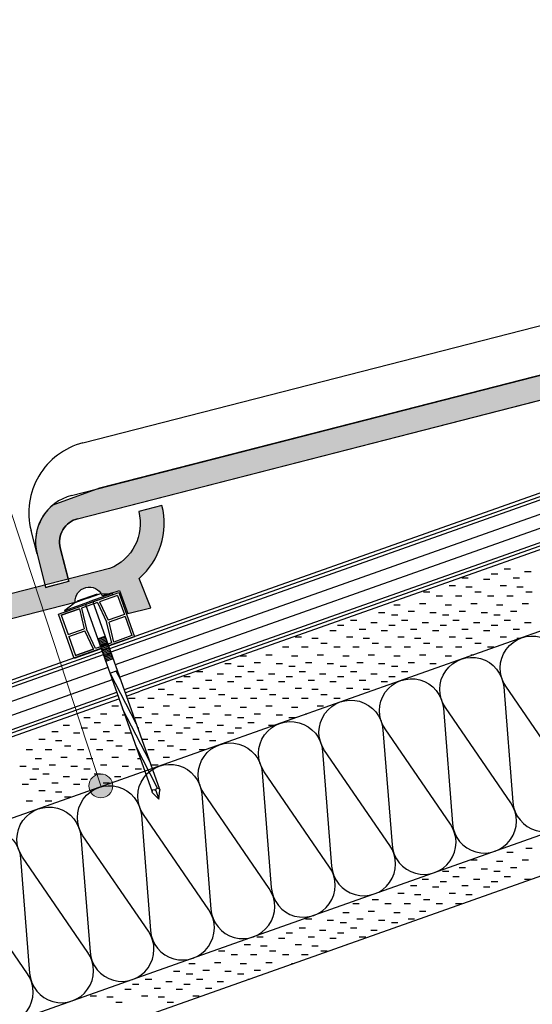
# Model space of a CAD drawing. Extents: x 4.92 to 6.63, y 2.19 to 3.57.
# Drawn here: x 5.2 to 5.38, y 2.54 to 2.89 of the extents above; entities that cross this region are included whole.
import ezdxf

# ---------------------------------------------------------------- set-up
doc = ezdxf.new("R2010")
doc.units = 0
for name, color, linetype in [('3', 74, 'CONTINUOUS'), ('BT-50', 4, 'CONTINUOUS'), ('CORTE', 13, 'CONTINUOUS'), ('HORMIG_N', 8, 'CONTINUOUS'), ('LINHA', 7, 'CONTINUOUS'), ('REVESTIMENTO', 1, 'CONTINUOUS'), ('REVESTIMENTO_NOVO', 1, 'CONTINUOUS'), ('TORNILLERIA', 7, 'CONTINUOUS')]:
    doc.layers.add(name, color=color, linetype=linetype)
doc.layers.add('TÍTULO', color=7, linetype='CONTINUOUS', lineweight=13)

# ---------------------------------------------------------------- blocks, each defined once
blk = doc.blocks.new('*E58')
at = {"layer": 'TORNILLERIA', "linetype": 'Continuous'}
for points in [[(-3.95, 2.25, 0.414214), (-4, 2.2)], [(-4, 2.2, 0.414214), (-3.95, 2.15)], [(4, 2.2, 0.414214), (3.95, 2.25)], [(3.95, 2.15, 0.414214), (4, 2.2)]]:
    blk.add_lwpolyline(points, format="xyb", dxfattribs=at)

msp = doc.modelspace()

# ---------------------------------------------------------------- hatches: boundary and pattern name
at = {"layer": 'CORTE'}
h = msp.add_hatch(color=30, dxfattribs=at)
h.dxf.hatch_style = 2
h.paths.add_polyline_path([(5.52429, 2.79669), (5.52283, 2.80111), (5.51941, 2.80024), (5.51945, 2.80009), (5.51948, 2.79996), (5.5112, 2.79784), (5.51113, 2.79811), (5.47512, 2.78888), (5.4778, 2.78074), (5.52046, 2.79168), (5.521, 2.79211), (5.52191, 2.79243, -0.007394), (5.52191, 2.79258), (5.52189, 2.79257), (5.52191, 2.79258, -0.251713)])
h.paths.add_polyline_path([(5.54468, 2.80055, 0.284425), (5.55279, 2.82645), (5.5445, 2.82432, -0.378242), (5.53413, 2.80401), (5.52283, 2.80111), (5.52429, 2.79669, -0.396531), (5.53102, 2.79531), (5.53446, 2.79538), (5.53449, 2.79528), (5.53628, 2.79574), (5.53767, 2.79623), (5.54058, 2.78801), (5.54879, 2.79012)])
h.paths.add_polyline_path([(5.44623, 2.77265), (5.44355, 2.78079), (5.22405, 2.72451), (5.20741, 2.71852, 0.053156), (5.20489, 2.71591, 0.232048), (5.20183, 2.70116), (5.20468, 2.69004), (5.21296, 2.69217), (5.21011, 2.70328, -0.414214), (5.21627, 2.71369)])
h.paths.add_polyline_path([(5.23818, 2.69246, 0.284425), (5.24628, 2.71836), (5.238, 2.71624, -0.378242), (5.22763, 2.69593), (5.21296, 2.69217), (5.21317, 2.69135), (5.20488, 2.68923), (5.20468, 2.69004), (5.20134, 2.68919), (5.20402, 2.68105), (5.21542, 2.68397, -0.780955), (5.22466, 2.68702), (5.22753, 2.68708), (5.22978, 2.68765), (5.23117, 2.68814), (5.23408, 2.67993), (5.24229, 2.68203)])
h.paths.add_polyline_path([(5.20134, 2.68919), (5.14921, 2.67582), (5.15189, 2.66768), (5.20402, 2.68105)])
h.paths.add_polyline_path([(5.15189, 2.66768), (5.14921, 2.67582), (4.92458, 2.61823), (4.92458, 2.60941)])
h.paths.add_polyline_path([(5.47512, 2.78888), (5.44355, 2.78079), (5.44623, 2.77265), (5.4778, 2.78074)])
at = {"layer": 'TÍTULO'}
h = msp.add_hatch(color=256, dxfattribs=at)
edge = h.paths.add_edge_path()
edge.add_arc((5.22454, 2.61864), 0.00424, 0, 360)

# ---------------------------------------------------------------- linework, layer by layer
at = {"layer": '3'}
for p, q in [((4.92458, 2.51228, 95), (5.852, 2.84044)), ((5.53673, 2.75786), (5.2385, 2.6523))]:
    msp.add_line(p, q, dxfattribs=at)
for points in [[(5.23365, 2.65058), (5.2385, 2.6523)], [(4.92706, 2.54205), (5.23096, 2.64963)]]:
    msp.add_lwpolyline(points, dxfattribs=at)
at = {"layer": 'BT-50', "color": 1, "linetype": 'Continuous'}
for p, q in [((5.53035, 2.77576), (5.22727, 2.66848)), ((5.53075, 2.77464), (5.22767, 2.66736)), ((5.53115, 2.77353), (5.22807, 2.66624)), ((5.53274, 2.76905), (5.22966, 2.66176)), ((5.53434, 2.76458), (5.23125, 2.65729)), ((5.53593, 2.7601), (5.23285, 2.65282)), ((5.53633, 2.75898), (5.23325, 2.6517)), ((5.22458, 2.66753), (4.92458, 2.56133)), ((5.22498, 2.66641), (4.92458, 2.56007)), ((5.22538, 2.66529), (4.92458, 2.55881)), ((5.22697, 2.66081), (4.92458, 2.55377)), ((5.22857, 2.65634), (4.92464, 2.54876)), ((5.23016, 2.65186), (4.92623, 2.54428)), ((5.23056, 2.65075), (4.92706, 2.54331))]:
    msp.add_line(p, q, dxfattribs=at)
at = {"layer": 'LINHA', "color": 30, "linetype": 'Continuous', "lineweight": -3, "elevation": 95}
msp.add_lwpolyline([(5.17769, 2.54441, 1.303226), (5.19845, 2.55176), (5.17519, 2.58564, -1.303226), (5.19595, 2.59299), (5.19918, 2.55202, 1.303226), (5.21994, 2.55937), (5.19668, 2.59325, -1.303226), (5.21744, 2.6006), (5.22068, 2.55963, 1.303226), (5.24144, 2.56698), (5.21818, 2.60086, -1.303226), (5.23894, 2.6082), (5.24217, 2.56724, 1.303226), (5.26293, 2.57458), (5.23967, 2.60846, -1.303226), (5.26043, 2.61581), (5.26366, 2.57484, 1.303226), (5.28442, 2.58219), (5.26116, 2.61607, -1.303226), (5.28192, 2.62342), (5.28516, 2.58245, 1.303226), (5.30592, 2.5898), (5.28265, 2.62368, -1.303226), (5.30342, 2.63103), (5.30665, 2.59006, 1.303226), (5.32741, 2.59741), (5.30415, 2.63129, -1.303226), (5.32491, 2.63864), (5.32814, 2.59767, 1.303226), (5.3489, 2.60502), (5.32564, 2.6389, -1.303226), (5.3464, 2.64625), (5.34963, 2.60528, 1.303226), (5.3704, 2.61263), (5.34713, 2.6465, -1.303226), (5.36789, 2.65385), (5.37113, 2.61288, 1.303226), (5.39189, 2.62023), (5.36863, 2.65411, -1.303226), (5.38939, 2.66146)], format="xyb", dxfattribs=at)
at = {"layer": 'REVESTIMENTO', "color": 16, "linetype": 'Continuous', "lineweight": -3, "elevation": 95}
msp.add_lwpolyline([(5.52192, 2.79205, -0.836724), (5.53149, 2.79451), (5.53628, 2.79574), (5.53767, 2.79623), (5.54058, 2.78801), (5.54879, 2.79012), (5.54468, 2.80055, 0.284425), (5.55279, 2.82645), (5.5445, 2.82432, -0.378242), (5.53413, 2.80401), (5.22405, 2.72451), (5.20741, 2.71852, 0.288765), (5.20183, 2.70116), (5.20488, 2.68923), (5.21313, 2.69149), (5.21011, 2.70328, -0.414214), (5.21627, 2.71369)], format="xyb", close=True, dxfattribs=at)
at = {"layer": 'REVESTIMENTO', "color": 16, "linetype": 'Continuous'}
for points in [[(5.21818, 2.74066), (5.50688, 2.81468)], [(5.21414, 2.72197), (5.53413, 2.80401)], [(5.21627, 2.71369), (5.53729, 2.79599)], [(5.20183, 2.70116), (5.1997, 2.70944)], [(5.20183, 2.70116), (5.20488, 2.68923)], [(5.21011, 2.70328), (5.21317, 2.69135)], [(5.21317, 2.69135), (5.20488, 2.68923)]]:
    msp.add_lwpolyline(points, dxfattribs=at)
for points in [[(5.21818, 2.74066, 0.414214), (5.1997, 2.70944)], [(5.21414, 2.72197, 0.414214), (5.20183, 2.70116)], [(5.21627, 2.71369, 0.414214), (5.21011, 2.70328)]]:
    msp.add_lwpolyline(points, format="xyb", dxfattribs=at)
at = {"layer": 'REVESTIMENTO', "color": 16, "linetype": 'Continuous', "lineweight": -3, "elevation": 95}
msp.add_lwpolyline([(4.92458, 2.60941), (5.21542, 2.68397, -0.836724), (5.22498, 2.68642), (5.22978, 2.68765), (5.23117, 2.68814), (5.23408, 2.67993), (5.24229, 2.68203), (5.23818, 2.69246, 0.284425), (5.24628, 2.71836), (5.238, 2.71624, -0.378242), (5.22763, 2.69593), (4.92458, 2.61823)], format="xyb", dxfattribs=at)
at = {"layer": 'REVESTIMENTO', "color": 7, "linetype": 'Continuous', "lineweight": 25}
for points in [[(5.20948, 2.67978), (5.23097, 2.68739)], [(5.23051, 2.68642), (5.22406, 2.68413)], [(5.23051, 2.68642), (5.23292, 2.67961)], [(5.23097, 2.68739), (5.23655, 2.67162)], [(5.22334, 2.68388), (5.21761, 2.68185)], [(5.22334, 2.68388), (5.22659, 2.67697)], [(5.22406, 2.68413), (5.22718, 2.67758)], [(5.21506, 2.66402), (5.20948, 2.67978)], [(5.21689, 2.6816), (5.21045, 2.67932)], [(5.21045, 2.67932), (5.21689, 2.6816)], [(5.21045, 2.67932), (5.21654, 2.68147)], [(5.21045, 2.67932), (5.21286, 2.67251)], [(5.21689, 2.6816), (5.21859, 2.67454)], [(5.21761, 2.68185), (5.21943, 2.67443)], [(5.23292, 2.67961), (5.22718, 2.67758)], [(5.22841, 2.66955), (5.22659, 2.67697)], [(5.23317, 2.67889), (5.22744, 2.67686)], [(5.22913, 2.6698), (5.22744, 2.67686)], [(5.23317, 2.67889), (5.23558, 2.67209)], [(5.21286, 2.67251), (5.21859, 2.67454)], [(5.21311, 2.67179), (5.21884, 2.67382)], [(5.22197, 2.66727), (5.21884, 2.67382)], [(5.22269, 2.66752), (5.21943, 2.67443)], [(5.21311, 2.67179), (5.21552, 2.66499)], [(5.23655, 2.67162), (5.21506, 2.66402)], [(5.22841, 2.66955), (5.22269, 2.66752)], [(5.23558, 2.67209), (5.22913, 2.6698)], [(5.22197, 2.66727), (5.21552, 2.66499)], [(5.21552, 2.66499), (5.22197, 2.66727)], [(5.22161, 2.66714), (5.21552, 2.66499)]]:
    msp.add_lwpolyline(points, dxfattribs=at)
at = {"layer": 'REVESTIMENTO_NOVO', "color": 3, "linetype": 'Continuous', "lineweight": -2}
for p, q in [((5.36347, 2.69405), (5.36574, 2.69405)), ((5.36803, 2.69587), (5.3703, 2.69587)), ((5.37533, 2.69496), (5.37759, 2.69496)), ((5.34843, 2.68994), (5.35069, 2.68994)), ((5.35298, 2.69268), (5.35525, 2.69268)), ((5.36074, 2.69222), (5.363, 2.69222)), ((5.36667, 2.68994), (5.36893, 2.68994)), ((5.37122, 2.69268), (5.37349, 2.69268)), ((5.33931, 2.68766), (5.34157, 2.68766)), ((5.34386, 2.6863), (5.34613, 2.6863)), ((5.3507, 2.6863), (5.35297, 2.6863)), ((5.35435, 2.68949), (5.35662, 2.68949)), ((5.35755, 2.68766), (5.35981, 2.68766)), ((5.3621, 2.6863), (5.36437, 2.6863)), ((5.36894, 2.6863), (5.37121, 2.6863)), ((5.37259, 2.68949), (5.37486, 2.68949)), ((5.37579, 2.68766), (5.37805, 2.68766)), ((5.32882, 2.6831), (5.33108, 2.6831)), ((5.33794, 2.68356), (5.3402, 2.68356)), ((5.34706, 2.6831), (5.34932, 2.6831)), ((5.35618, 2.68356), (5.35844, 2.68356)), ((5.3653, 2.6831), (5.36756, 2.6831)), ((5.37442, 2.68356), (5.37668, 2.68356)), ((5.32334, 2.68037), (5.32561, 2.68037)), ((5.32791, 2.67946), (5.33017, 2.67946)), ((5.33383, 2.68082), (5.3361, 2.68082)), ((5.34158, 2.68037), (5.34385, 2.68037)), ((5.34615, 2.67946), (5.34841, 2.67946)), ((5.35207, 2.68082), (5.35434, 2.68082)), ((5.35982, 2.68037), (5.36209, 2.68037)), ((5.36438, 2.67946), (5.36665, 2.67946)), ((5.37031, 2.68082), (5.37258, 2.68082)), ((5.30875, 2.67581), (5.31102, 2.67581)), ((5.31331, 2.67763), (5.31557, 2.67763)), ((5.32061, 2.67672), (5.32287, 2.67672)), ((5.32699, 2.67581), (5.32926, 2.67581)), ((5.33155, 2.67763), (5.33382, 2.67763)), ((5.33885, 2.67672), (5.34111, 2.67672)), ((5.34523, 2.67581), (5.3475, 2.67581)), ((5.34979, 2.67763), (5.35206, 2.67763)), ((5.35709, 2.67672), (5.35935, 2.67672)), ((5.36347, 2.67581), (5.36574, 2.67581)), ((5.36803, 2.67763), (5.3703, 2.67763)), ((5.37533, 2.67672), (5.37759, 2.67672)), ((5.30601, 2.67398), (5.30828, 2.67398)), ((5.3165, 2.67444), (5.31877, 2.67444)), ((5.32425, 2.67398), (5.32652, 2.67398)), ((5.33474, 2.67444), (5.33701, 2.67444)), ((5.3425, 2.67398), (5.34476, 2.67398)), ((5.35298, 2.67444), (5.35525, 2.67444)), ((5.36074, 2.67398), (5.363, 2.67398)), ((5.37122, 2.67444), (5.37349, 2.67444)), ((5.2937, 2.6717), (5.29597, 2.6717)), ((5.29963, 2.67125), (5.3019, 2.67125)), ((5.30282, 2.66942), (5.30509, 2.66942)), ((5.31194, 2.6717), (5.31421, 2.6717)), ((5.31787, 2.67125), (5.32013, 2.67125)), ((5.32106, 2.66942), (5.32333, 2.66942)), ((5.33019, 2.6717), (5.33245, 2.6717)), ((5.33611, 2.67125), (5.33838, 2.67125)), ((5.33931, 2.66942), (5.34157, 2.66942)), ((5.34843, 2.6717), (5.35069, 2.6717)), ((5.35435, 2.67125), (5.35662, 2.67125)), ((5.35755, 2.66942), (5.35981, 2.66942)), ((5.36667, 2.6717), (5.36893, 2.6717)), ((5.37259, 2.67125), (5.37384, 2.67125)), ((5.28322, 2.66532), (5.28548, 2.66532)), ((5.28914, 2.66806), (5.29141, 2.66806)), ((5.29598, 2.66806), (5.29825, 2.66806)), ((5.30146, 2.66532), (5.30372, 2.66532)), ((5.30738, 2.66806), (5.30965, 2.66806)), ((5.31422, 2.66806), (5.31649, 2.66806)), ((5.3197, 2.66532), (5.32196, 2.66532)), ((5.32562, 2.66806), (5.32789, 2.66806)), ((5.33246, 2.66806), (5.33473, 2.66806)), ((5.33794, 2.66532), (5.3402, 2.66532)), ((5.34386, 2.66806), (5.34613, 2.66806)), ((5.3507, 2.66806), (5.35297, 2.66806)), ((5.35618, 2.66532), (5.35709, 2.66532)), ((5.3621, 2.66806), (5.36437, 2.66806)), ((5.26862, 2.66213), (5.27089, 2.66213)), ((5.2741, 2.66486), (5.27636, 2.66486)), ((5.27911, 2.66258), (5.28138, 2.66258)), ((5.28686, 2.66213), (5.28913, 2.66213)), ((5.29234, 2.66486), (5.2946, 2.66486)), ((5.29735, 2.66258), (5.29961, 2.66258)), ((5.3051, 2.66213), (5.30737, 2.66213)), ((5.31058, 2.66486), (5.31284, 2.66486)), ((5.31559, 2.66258), (5.31785, 2.66258)), ((5.32334, 2.66213), (5.32561, 2.66213)), ((5.32882, 2.66486), (5.33108, 2.66486)), ((5.33383, 2.66258), (5.3361, 2.66258)), ((5.34158, 2.66213), (5.34385, 2.66213)), ((5.34706, 2.66486), (5.34932, 2.66486)), ((5.25859, 2.65939), (5.26086, 2.65939)), ((5.26589, 2.65848), (5.26815, 2.65848)), ((5.27318, 2.66122), (5.27545, 2.66122)), ((5.27683, 2.65939), (5.27909, 2.65939)), ((5.28413, 2.65848), (5.28639, 2.65848)), ((5.29142, 2.66122), (5.29369, 2.66122)), ((5.29507, 2.65939), (5.29733, 2.65939)), ((5.30237, 2.65848), (5.30463, 2.65848)), ((5.30966, 2.66122), (5.31193, 2.66122)), ((5.31331, 2.65939), (5.31557, 2.65939)), ((5.32061, 2.65848), (5.32287, 2.65848)), ((5.32791, 2.66122), (5.33017, 2.66122)), ((5.33155, 2.65939), (5.33382, 2.65939)), ((5.2513, 2.65574), (5.25356, 2.65574)), ((5.25403, 2.65757), (5.2563, 2.65757)), ((5.26178, 2.6562), (5.26405, 2.6562)), ((5.26954, 2.65574), (5.2718, 2.65574)), ((5.27227, 2.65757), (5.27454, 2.65757)), ((5.28002, 2.6562), (5.28229, 2.6562)), ((5.28777, 2.65574), (5.29004, 2.65574)), ((5.29051, 2.65757), (5.29278, 2.65757)), ((5.29826, 2.6562), (5.30053, 2.6562)), ((5.30601, 2.65574), (5.30828, 2.65574)), ((5.30875, 2.65757), (5.31102, 2.65757)), ((5.3165, 2.6562), (5.31877, 2.6562)), ((5.32425, 2.65574), (5.32652, 2.65574)), ((5.32699, 2.65757), (5.32926, 2.65757)), ((5.24491, 2.65301), (5.24718, 2.65301)), ((5.25723, 2.65346), (5.25949, 2.65346)), ((5.26315, 2.65301), (5.26542, 2.65301)), ((5.27547, 2.65346), (5.27773, 2.65346)), ((5.28139, 2.65301), (5.28366, 2.65301)), ((5.2937, 2.65346), (5.29597, 2.65346)), ((5.29963, 2.65301), (5.3019, 2.65301)), ((5.31194, 2.65346), (5.31421, 2.65346)), ((5.31787, 2.65301), (5.32013, 2.65301)), ((5.23442, 2.64982), (5.23669, 2.64982)), ((5.24126, 2.64982), (5.24353, 2.64982)), ((5.24811, 2.65118), (5.25037, 2.65118)), ((5.25266, 2.64982), (5.25493, 2.64982)), ((5.2595, 2.64982), (5.26177, 2.64982)), ((5.26635, 2.65118), (5.26861, 2.65118)), ((5.2709, 2.64982), (5.27317, 2.64982)), ((5.27774, 2.64982), (5.28001, 2.64982)), ((5.28458, 2.65118), (5.28685, 2.65118)), ((5.28914, 2.64982), (5.29141, 2.64982)), ((5.29598, 2.64982), (5.29825, 2.64982)), ((5.30282, 2.65118), (5.30509, 2.65118)), ((5.30738, 2.64982), (5.30965, 2.64982)), ((5.22439, 2.64434), (5.22665, 2.64434)), ((5.2285, 2.64708), (5.23076, 2.64708)), ((5.23762, 2.64662), (5.23988, 2.64662)), ((5.24263, 2.64434), (5.2449, 2.64434)), ((5.24674, 2.64708), (5.249, 2.64708)), ((5.25586, 2.64662), (5.25812, 2.64662)), ((5.26087, 2.64434), (5.26314, 2.64434)), ((5.26498, 2.64708), (5.26724, 2.64708)), ((5.2741, 2.64662), (5.27636, 2.64662)), ((5.27911, 2.64434), (5.28138, 2.64434)), ((5.28322, 2.64708), (5.28548, 2.64708)), ((5.29234, 2.64662), (5.2946, 2.64662)), ((5.29735, 2.64434), (5.29781, 2.64434)), ((5.30146, 2.64708), (5.30372, 2.64708)), ((5.21846, 2.64298), (5.22073, 2.64298)), ((5.22211, 2.64115), (5.22437, 2.64115)), ((5.23214, 2.64389), (5.23292, 2.64389)), ((5.23671, 2.64298), (5.23897, 2.64298)), ((5.24035, 2.64115), (5.24262, 2.64115)), ((5.25038, 2.64389), (5.25265, 2.64389)), ((5.25494, 2.64298), (5.25721, 2.64298)), ((5.25859, 2.64115), (5.26086, 2.64115)), ((5.26862, 2.64389), (5.27089, 2.64389)), ((5.27318, 2.64298), (5.27545, 2.64298)), ((5.27683, 2.64115), (5.27909, 2.64115)), ((5.28686, 2.64389), (5.28913, 2.64389)), ((5.29142, 2.64298), (5.29369, 2.64298)), ((5.20706, 2.63796), (5.20933, 2.63796)), ((5.21117, 2.64024), (5.21343, 2.64024)), ((5.21481, 2.6375), (5.21708, 2.6375)), ((5.21755, 2.63933), (5.21981, 2.63933)), ((5.2253, 2.63796), (5.22757, 2.63796)), ((5.22941, 2.64024), (5.23167, 2.64024)), ((5.23305, 2.6375), (5.23518, 2.6375)), ((5.23755, 2.63933), (5.23806, 2.63933)), ((5.24354, 2.63796), (5.24581, 2.63796)), ((5.24765, 2.64024), (5.24991, 2.64024)), ((5.2513, 2.6375), (5.25356, 2.6375)), ((5.25403, 2.63933), (5.2563, 2.63933)), ((5.26178, 2.63796), (5.26405, 2.63796)), ((5.26589, 2.64024), (5.26815, 2.64024)), ((5.26954, 2.6375), (5.2718, 2.6375)), ((5.27227, 2.63933), (5.27454, 2.63933)), ((5.28413, 2.64024), (5.28621, 2.64024)), ((5.2025, 2.63522), (5.20477, 2.63522)), ((5.20843, 2.63477), (5.2107, 2.63477)), ((5.22074, 2.63522), (5.22301, 2.63522)), ((5.22667, 2.63477), (5.22893, 2.63477)), ((5.23899, 2.63522), (5.24125, 2.63522)), ((5.24491, 2.63477), (5.24718, 2.63477)), ((5.25723, 2.63522), (5.25949, 2.63522)), ((5.26315, 2.63477), (5.26542, 2.63477)), ((5.19794, 2.63158), (5.20021, 2.63158)), ((5.20478, 2.63158), (5.20705, 2.63158)), ((5.21162, 2.63294), (5.21389, 2.63294)), ((5.21618, 2.63158), (5.21845, 2.63158)), ((5.22302, 2.63158), (5.22529, 2.63158)), ((5.22986, 2.63294), (5.23213, 2.63294)), ((5.23442, 2.63158), (5.23669, 2.63158)), ((5.24126, 2.63158), (5.24353, 2.63158)), ((5.24811, 2.63294), (5.25037, 2.63294)), ((5.25266, 2.63158), (5.25493, 2.63158)), ((5.2595, 2.63158), (5.26177, 2.63158)), ((5.20114, 2.62838), (5.2034, 2.62838)), ((5.21026, 2.62884), (5.21252, 2.62884)), ((5.21938, 2.62838), (5.22164, 2.62838)), ((5.2285, 2.62884), (5.23076, 2.62884)), ((5.23762, 2.62838), (5.23841, 2.62838)), ((5.24674, 2.62884), (5.249, 2.62884)), ((5.19566, 2.62565), (5.19793, 2.62565)), ((5.20022, 2.62474), (5.20249, 2.62474)), ((5.20615, 2.6261), (5.20841, 2.6261)), ((5.2139, 2.62565), (5.21617, 2.62565)), ((5.21846, 2.62474), (5.22073, 2.62474)), ((5.22439, 2.6261), (5.22665, 2.6261)), ((5.23214, 2.62565), (5.23441, 2.62565)), ((5.23671, 2.62474), (5.23897, 2.62474)), ((5.24263, 2.6261), (5.2449, 2.6261)), ((5.19931, 2.62109), (5.20158, 2.62109)), ((5.20387, 2.62291), (5.20613, 2.62291)), ((5.20706, 2.61972), (5.20933, 2.61972)), ((5.21117, 2.622), (5.21343, 2.622)), ((5.21755, 2.62109), (5.21981, 2.62109)), ((5.22211, 2.62291), (5.22437, 2.62291)), ((5.2253, 2.61972), (5.22757, 2.61972)), ((5.22941, 2.622), (5.23167, 2.622)), ((5.19657, 2.61926), (5.19884, 2.61926)), ((5.2025, 2.61698), (5.20477, 2.61698)), ((5.20843, 2.61653), (5.2107, 2.61653)), ((5.21481, 2.61926), (5.21708, 2.61926)), ((5.19794, 2.61334), (5.20021, 2.61334)), ((5.20478, 2.61334), (5.20705, 2.61334)), ((5.21162, 2.6147), (5.21389, 2.6147)), ((5.37579, 2.59646), (5.37805, 2.59646)), ((5.35618, 2.59236), (5.35844, 2.59236)), ((5.3653, 2.5919), (5.36756, 2.5919)), ((5.36894, 2.5951), (5.37121, 2.5951)), ((5.37442, 2.59236), (5.37668, 2.59236)), ((5.34615, 2.58826), (5.34841, 2.58826)), ((5.35207, 2.58962), (5.35434, 2.58962)), ((5.35982, 2.58917), (5.36209, 2.58917)), ((5.36438, 2.58826), (5.36665, 2.58826)), ((5.37031, 2.58962), (5.37258, 2.58962)), ((5.33885, 2.58552), (5.34111, 2.58552)), ((5.34979, 2.58643), (5.35206, 2.58643)), ((5.35709, 2.58552), (5.35935, 2.58552)), ((5.36803, 2.58643), (5.3703, 2.58643)), ((5.37533, 2.58552), (5.37759, 2.58552)), ((5.33474, 2.58324), (5.33701, 2.58324)), ((5.3425, 2.58278), (5.34476, 2.58278)), ((5.34523, 2.58461), (5.3475, 2.58461)), ((5.35298, 2.58324), (5.35525, 2.58324)), ((5.36074, 2.58278), (5.363, 2.58278)), ((5.36347, 2.58461), (5.36574, 2.58461)), ((5.37122, 2.58324), (5.3714, 2.58324)), ((5.32106, 2.57822), (5.32333, 2.57822)), ((5.33019, 2.5805), (5.33245, 2.5805)), ((5.33611, 2.58005), (5.33838, 2.58005)), ((5.33931, 2.57822), (5.34157, 2.57822)), ((5.34843, 2.5805), (5.35069, 2.5805)), ((5.35435, 2.58005), (5.35662, 2.58005)), ((5.31422, 2.57686), (5.31649, 2.57686)), ((5.32562, 2.57686), (5.32789, 2.57686)), ((5.33246, 2.57686), (5.33473, 2.57686)), ((5.34386, 2.57686), (5.34613, 2.57686)), ((5.3507, 2.57686), (5.35297, 2.57686)), ((5.29735, 2.57138), (5.29961, 2.57138)), ((5.3051, 2.57093), (5.30737, 2.57093)), ((5.31058, 2.57366), (5.31284, 2.57366)), ((5.31559, 2.57138), (5.31785, 2.57138)), ((5.3197, 2.57412), (5.32196, 2.57412)), ((5.32334, 2.57093), (5.32561, 2.57093)), ((5.32882, 2.57366), (5.33108, 2.57366)), ((5.33383, 2.57138), (5.3361, 2.57138)), ((5.33794, 2.57412), (5.3402, 2.57412)), ((5.29507, 2.56819), (5.29733, 2.56819)), ((5.30237, 2.56728), (5.30463, 2.56728)), ((5.30966, 2.57002), (5.31193, 2.57002)), ((5.31331, 2.56819), (5.31557, 2.56819)), ((5.32061, 2.56728), (5.32287, 2.56728)), ((5.32791, 2.57002), (5.33017, 2.57002)), ((5.28002, 2.565), (5.28229, 2.565)), ((5.28777, 2.56454), (5.29004, 2.56454)), ((5.29051, 2.56637), (5.29278, 2.56637)), ((5.29826, 2.565), (5.30053, 2.565)), ((5.30601, 2.56454), (5.30828, 2.56454)), ((5.30875, 2.56637), (5.31102, 2.56637)), ((5.3165, 2.565), (5.31877, 2.565)), ((5.27547, 2.56226), (5.27773, 2.56226)), ((5.28139, 2.56181), (5.28366, 2.56181)), ((5.2937, 2.56226), (5.29597, 2.56226)), ((5.29963, 2.56181), (5.3019, 2.56181)), ((5.31194, 2.56226), (5.31215, 2.56226)), ((5.26635, 2.55998), (5.26861, 2.55998)), ((5.2709, 2.55862), (5.27317, 2.55862)), ((5.27774, 2.55862), (5.28001, 2.55862)), ((5.28458, 2.55998), (5.28685, 2.55998)), ((5.28914, 2.55862), (5.29141, 2.55862)), ((5.29598, 2.55862), (5.29825, 2.55862)), ((5.30282, 2.55998), (5.30509, 2.55998)), ((5.25586, 2.55542), (5.25812, 2.55542)), ((5.26087, 2.55314), (5.26314, 2.55314)), ((5.26498, 2.55588), (5.26724, 2.55588)), ((5.2741, 2.55542), (5.27636, 2.55542)), ((5.27911, 2.55314), (5.28138, 2.55314)), ((5.28322, 2.55588), (5.28548, 2.55588)), ((5.29234, 2.55542), (5.29282, 2.55542)), ((5.24035, 2.54995), (5.24262, 2.54995)), ((5.25038, 2.55269), (5.25265, 2.55269)), ((5.25494, 2.55178), (5.25721, 2.55178)), ((5.25859, 2.54995), (5.26086, 2.54995)), ((5.26862, 2.55269), (5.27089, 2.55269)), ((5.27318, 2.55178), (5.27545, 2.55178)), ((5.27683, 2.54995), (5.27737, 2.54995)), ((5.23305, 2.5463), (5.23532, 2.5463)), ((5.23579, 2.54813), (5.23806, 2.54813)), ((5.24354, 2.54676), (5.24581, 2.54676)), ((5.24765, 2.54904), (5.24991, 2.54904)), ((5.2513, 2.5463), (5.25356, 2.5463)), ((5.25403, 2.54813), (5.2563, 2.54813)), ((5.26178, 2.54676), (5.26405, 2.54676)), ((5.26589, 2.54904), (5.26815, 2.54904)), ((5.22074, 2.54402), (5.22301, 2.54402)), ((5.22667, 2.54357), (5.22893, 2.54357)), ((5.23899, 2.54402), (5.24125, 2.54402)), ((5.24491, 2.54357), (5.24718, 2.54357)), ((5.25723, 2.54402), (5.25949, 2.54402)), ((5.22986, 2.54174), (5.23213, 2.54174)), ((5.24811, 2.54174), (5.25037, 2.54174))]:
    msp.add_line(p, q, dxfattribs=at)
at = {"layer": 'REVESTIMENTO_NOVO', "color": 106, "linetype": 'Continuous', "lineweight": -3}
msp.add_lwpolyline([(4.92458, 2.42507), (5.852, 2.75337), (5.852, 2.76788), (4.92458, 2.43959)], dxfattribs=at)
at = {"layer": 'TORNILLERIA', "linetype": 'Continuous'}
for p, q in [((5.22318, 2.68689, -180.5), (5.21611, 2.68438, -180.5)), ((5.21968, 2.68555, -180.5), (5.22321, 2.6868, -180.5)), ((5.21973, 2.68541, -180.5), (5.2242, 2.68701, -180.5)), ((5.22871, 2.6871, -180.5), (5.2202, 2.68407, -180.5)), ((5.22886, 2.68665, -180.5), (5.22036, 2.68362, -180.5)), ((5.22321, 2.6868, -180.5), (5.22107, 2.68589, -180.5)), ((5.22324, 2.68687, -180.5), (5.22324, 2.68687, -180.5)), ((5.2242, 2.68701, -180.5), (5.22871, 2.6871, -180.5)), ((5.22886, 2.68665, -180.5), (5.22871, 2.6871, -180.5)), ((5.2117, 2.68104, -180.5), (5.2202, 2.68407, -180.5)), ((5.21525, 2.68382, -180.5), (5.2117, 2.68104, -180.5)), ((5.21186, 2.6806, -180.5), (5.22036, 2.68362, -180.5)), ((5.21973, 2.68541, -180.5), (5.21525, 2.68382, -180.5)), ((5.21608, 2.68431, -180.5), (5.21608, 2.68431, -180.5)), ((5.21968, 2.68555, -180.5), (5.21614, 2.68429, -180.5)), ((5.21838, 2.68494, -180.5), (5.21614, 2.68429, -180.5)), ((5.21973, 2.68541, -180.5), (5.21838, 2.68494, -180.5)), ((5.21903, 2.68312, -180.5), (5.24275, 2.61653, -180.5)), ((5.21973, 2.68541, -180.5), (5.22107, 2.68589, -180.5)), ((5.22172, 2.68407, -180.5), (5.24543, 2.61749, -180.5)), ((5.21186, 2.6806, -180.5), (5.2117, 2.68104, -180.5)), ((5.21186, 2.6806, -180.5), (5.21186, 2.6806, -180.5)), ((5.22335, 2.67099, -180.5), (5.22603, 2.67195, -180.5)), ((5.22619, 2.6715, -180.5), (5.22351, 2.67055, -180.5)), ((5.22635, 2.67106, -180.5), (5.22367, 2.6701, -180.5)), ((5.22651, 2.67061, -180.5), (5.22383, 2.66965, -180.5)), ((5.22667, 2.67016, -180.5), (5.22399, 2.6692, -180.5)), ((5.22683, 2.66971, -180.5), (5.22415, 2.66876, -180.5)), ((5.22699, 2.66927, -180.5), (5.2243, 2.66831, -180.5)), ((5.22715, 2.66882, -180.5), (5.22446, 2.66786, -180.5)), ((5.22731, 2.66837, -180.5), (5.22462, 2.66741, -180.5)), ((5.22747, 2.66792, -180.5), (5.22478, 2.66697, -180.5)), ((5.22763, 2.66748, -180.5), (5.22494, 2.66652, -180.5)), ((5.22763, 2.66748, -180.5), (5.22494, 2.66652, -180.5)), ((5.22779, 2.66703, -180.5), (5.2251, 2.66607, -180.5)), ((5.22795, 2.66658, -180.5), (5.22526, 2.66562, -180.5)), ((5.22811, 2.66613, -180.5), (5.22542, 2.66518, -180.5)), ((5.22826, 2.66569, -180.5), (5.22558, 2.66473, -180.5)), ((5.22826, 2.66569, -180.5), (5.22558, 2.66473, -180.5)), ((5.22842, 2.66524, -180.5), (5.22574, 2.66428, -180.5)), ((5.22858, 2.66479, -180.5), (5.2259, 2.66383, -180.5)), ((5.22874, 2.66434, -180.5), (5.22606, 2.66339, -180.5)), ((5.22874, 2.66434, -180.5), (5.22606, 2.66339, -180.5)), ((5.22874, 2.66434, -180.5), (5.22606, 2.66339, -180.5)), ((5.22874, 2.66434, -180.5), (5.22606, 2.66339, -180.5)), ((5.2289, 2.6639, -180.5), (5.22622, 2.66294, -180.5)), ((5.22773, 2.65869, -180.5), (5.23042, 2.65964, -180.5)), ((5.23719, 2.64063, -180.5), (5.22782, 2.65872, -180.5)), ((5.2316, 2.65632, -180.5), (5.22996, 2.65948, -180.5)), ((5.24191, 2.62738, -180.5), (5.23221, 2.64611, -180.5)), ((5.24473, 2.6178, -180.5), (5.23693, 2.63287, -180.5)), ((5.24409, 2.61701, -180.5), (5.24517, 2.61397, -180.5)), ((5.24517, 2.61397, -180.5), (5.24556, 2.61713, -180.5)), ((5.24517, 2.61397, -180.5), (5.24287, 2.61617, -180.5))]:
    msp.add_line(p, q, dxfattribs=at)
at = {"layer": 'TORNILLERIA', "linetype": 'Continuous', "extrusion": (0, 0, -1)}
for centre, major_axis, start_param, end_param in [((5.24348, 2.61659, -180.5), (0.000522, 0.000522), 3.321597, 6.46319), ((5.24482, 2.61707, -180.5), (-0.000522, 0.000522), 5.41884, 8.560432)]:
    msp.add_ellipse(centre, major_axis=major_axis, ratio=1, start_param=start_param, end_param=end_param, dxfattribs=at)
at = {"layer": 'TÍTULO'}
msp.add_line((5.13493, 2.89119, 104.72507), (5.22454, 2.61864, 104.72507), dxfattribs=at)
msp.add_circle((5.22454, 2.61864, 104.72507), 0.00424, dxfattribs=at)

# ---------------------------------------------------------------- block references
at = {"layer": 'HORMIG_N', "linetype": 'Continuous', "lineweight": 18, "xscale": -0.00095, "yscale": 0.00095, "zscale": 0.038, "rotation": 19.60492784000004}
msp.add_blockref('*E58', (5.22036, 2.68362, -180.5), dxfattribs=at)

doc.saveas('drawing.dxf')
